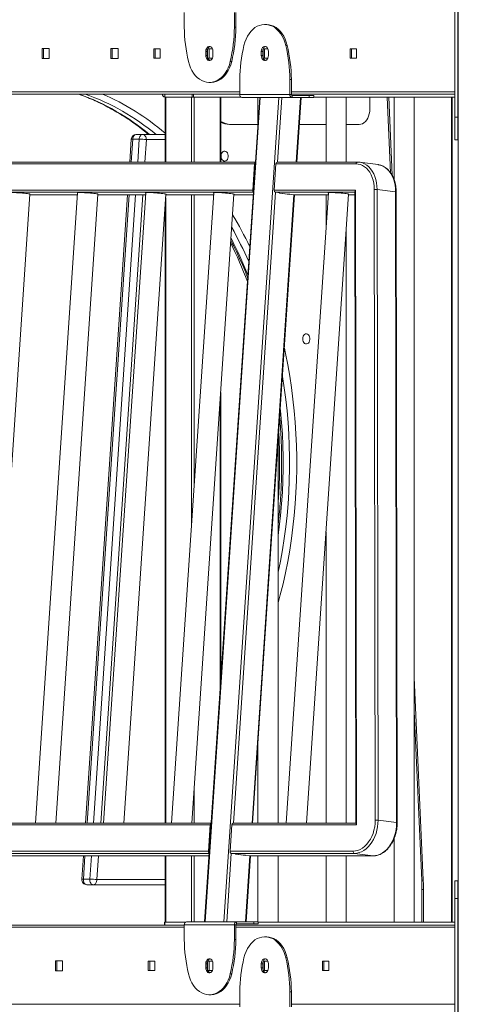
# Model space of a CAD drawing. Units: millimetres. Extents: x -10134 to 20135, y -6763 to 8693.
# Drawn here: x 16701 to 17134, y 4976 to 5948 of the extents above; entities that cross this region are included whole.
import ezdxf

# ---------------------------------------------------------------- set-up
doc = ezdxf.new("R2010")
doc.units = ezdxf.units.MM

msp = doc.modelspace()

# ---------------------------------------------------------------- linework, layer by layer
at = {"color": 7, "linetype": 'Continuous', "lineweight": 15}
for p, q in [((17133.74, 7773.46), (17133.74, 2654.46)), ((17130.24, 5851.65), (17130.24, 5980.68)), ((17133.24, 5851.65), (17133.24, 5980.68)), ((16863.27, 5940.27), (16863.27, 5954.96)), ((16912.77, 5940.27), (16912.77, 5954.96)), ((16914.18, 5940.27), (16914.18, 5954.96)), ((16914.18, 5940.27), (16912.77, 5940.27)), ((16942.33, 5942.96), (16943.31, 5942.96)), ((16943.31, 5942.96), (16944.73, 5942.96)), ((16722.91, 5919.46), (16729.98, 5919.46)), ((16722.91, 5909.46), (16722.91, 5919.46)), ((16724.33, 5909.46), (16724.33, 5919.46)), ((16729.98, 5919.46), (16729.98, 5909.46)), ((16790.79, 5909.46), (16790.79, 5919.46)), ((16790.79, 5919.46), (16797.87, 5919.46)), ((16792.21, 5909.46), (16792.21, 5919.46)), ((16797.87, 5919.46), (16797.87, 5909.46)), ((16833.22, 5909.96), (16833.22, 5918.96)), ((16833.22, 5918.96), (16839.58, 5918.96)), ((16834.63, 5909.96), (16834.63, 5918.96)), ((16839.58, 5918.96), (16839.58, 5909.96)), ((16884.49, 5916.46), (16884.49, 5912.46)), ((16885.9, 5916.46), (16884.49, 5916.46)), ((16885.9, 5916.46), (16885.9, 5912.46)), ((16886.25, 5910.28), (16886.25, 5918.64)), ((16886.37, 5918.96), (16891.08, 5918.96)), ((16887.67, 5909.96), (16887.67, 5918.96)), ((16891.56, 5912.46), (16891.56, 5916.46)), ((16939.29, 5916.46), (16939.29, 5912.46)), ((16940.7, 5916.46), (16939.29, 5916.46)), ((16940.7, 5916.46), (16940.7, 5912.46)), ((16941.05, 5910.28), (16941.05, 5918.64)), ((16941.17, 5918.96), (16945.88, 5918.96)), ((16942.47, 5909.96), (16942.47, 5918.96)), ((16946.36, 5912.46), (16946.36, 5916.46)), ((16964.85, 5922.43), (16963.44, 5922.43)), ((17026.95, 5918.96), (17033.31, 5918.96)), ((17026.95, 5909.96), (17026.95, 5918.96)), ((17028.36, 5909.96), (17028.36, 5918.96)), ((17033.31, 5918.96), (17033.31, 5909.96)), ((16729.98, 5909.46), (16722.91, 5909.46)), ((16797.87, 5909.46), (16790.79, 5909.46)), ((16839.58, 5909.96), (16833.22, 5909.96)), ((16885.9, 5912.46), (16884.49, 5912.46)), ((16891.08, 5909.96), (16886.37, 5909.96)), ((16908.64, 5906.48), (16910.05, 5906.48)), ((16940.7, 5912.46), (16939.29, 5912.46)), ((16945.88, 5909.96), (16941.17, 5909.96)), ((17033.31, 5909.96), (17026.95, 5909.96)), ((16918.07, 5888.65), (16918.07, 5873.96)), ((16967.57, 5888.65), (16967.57, 5873.96)), ((16968.99, 5888.65), (16967.57, 5888.65)), ((16968.99, 5888.65), (16968.99, 5873.96)), ((16888.51, 5885.96), (16887.53, 5885.96)), ((16889.92, 5885.96), (16888.51, 5885.96)), ((16918.07, 5874.46), (16601.29, 5874.46)), ((16844.18, 5874.46), (16844.18, 5871.46)), ((16844.18, 5871.46), (16871.05, 5871.46)), ((16844.3, 5871.46), (16844.3, 5807.34)), ((16844.89, 5871.46), (16870.34, 5871.46)), ((16871.05, 5871.46), (16871.05, 5874.46)), ((16872.46, 5871.46), (16871.05, 5871.46)), ((16872.46, 5874.46), (16872.46, 5871.46)), ((16872.46, 5871.46), (16919.02, 5871.46)), ((16873.17, 5871.46), (16898.63, 5871.46)), ((16937.71, 5870.96), (16883.38, 5057.96)), ((16938.3, 5870.96), (16883.97, 5057.96)), ((16899.21, 5807.34), (16899.21, 5871.46)), ((16902.35, 5057.96), (16956.68, 5870.96)), ((16918.07, 5873.96), (16967.57, 5873.96)), ((16920.19, 5870.96), (16969.69, 5870.96)), ((16936, 5870.96), (16936, 5845.37)), ((16967.57, 5873.96), (16968.99, 5873.96)), ((17130.24, 5874.46), (16968.99, 5874.46)), ((16969.69, 5872.96), (16969.69, 5870.96)), ((16969.69, 5872.96), (16986.66, 5872.96)), ((16969.69, 5870.96), (16986.66, 5870.96)), ((16974.32, 5807.34), (16978.57, 5870.96)), ((16986.66, 5870.96), (16986.66, 5872.96)), ((16986.66, 5872.96), (16991.06, 5872.96)), ((16991.06, 5870.96), (16986.66, 5870.96)), ((16991.06, 5870.96), (16991.06, 5872.96)), ((16991.06, 5871.46), (17130.24, 5871.46)), ((17003.18, 5871.46), (17003.18, 5807.34)), ((17023.18, 5807.34), (17023.18, 5871.46)), ((17046.41, 5871.46), (17046.41, 5859.46)), ((17068.48, 5794.3), (17065.08, 5871.46)), ((17070.35, 5871.46), (17070.35, 5790.19)), ((17090.35, 5057.46), (17090.35, 5871.46)), ((17127.14, 5871.46), (17127.14, 5057.46)), ((17127.73, 5871.46), (17127.73, 5057.46)), ((17133.74, 5869.46), (17133.24, 5869.46)), ((17133.24, 5851.65), (17130.24, 5851.65)), ((17130.24, 5829.22), (17130.24, 5851.65)), ((17133.24, 5829.22), (17133.24, 5851.65)), ((16909.27, 5844.46), (16907.85, 5844.46)), ((16935.94, 5844.46), (16909.27, 5844.46)), ((17003.18, 5844.46), (16976.8, 5844.46)), ((17035.81, 5844.46), (17023.18, 5844.46)), ((16810.94, 5829.79), (16809.44, 5807.34)), ((16818.77, 5829.93), (16812.41, 5829.93)), ((16815.93, 5834.46), (16822.29, 5834.46)), ((16822.29, 5834.46), (16844.3, 5834.46)), ((17130.24, 5829.22), (17133.24, 5829.22)), ((16932.51, 5805.53), (16586.03, 5805.53)), ((16933.46, 5807.34), (16587.44, 5807.34)), ((16930.78, 5779.65), (16932.51, 5805.53)), ((16951.99, 5779.65), (16953.72, 5805.53)), ((17032.77, 5805.53), (16953.72, 5805.53)), ((17034.18, 5807.34), (16955.13, 5807.34)), ((17034.18, 5807.34), (17034.31, 5807.33)), ((17054.59, 5804.76), (17036.29, 5807.2)), ((16584.3, 5779.65), (16930.78, 5779.65)), ((16951.99, 5779.65), (17032.32, 5779.65)), ((17032.32, 5779.65), (17033.3, 5153.44)), ((17051.76, 5158.1), (17050.79, 5780.33)), ((17053.62, 5780.33), (17054.59, 5158.1)), ((17071.92, 5777.88), (17053.62, 5780.33)), ((16669.31, 5155.25), (16710.78, 5775.73)), ((16710.73, 5775.01), (16757.86, 5775.01)), ((16758, 5777.06), (16716.44, 5155.25)), ((16736.49, 5155.25), (16777.95, 5775.73)), ((16807.28, 5775.01), (16765.86, 5155.25)), ((16777.91, 5775.01), (16825.04, 5775.01)), ((16825.17, 5777.06), (16783.62, 5155.25)), ((16803.66, 5155.25), (16845.13, 5775.73)), ((16845.08, 5775.01), (16892.21, 5775.01)), ((16892.35, 5777.06), (16850.79, 5155.25)), ((16870.84, 5155.25), (16912.3, 5775.73)), ((16912.26, 5775.01), (16931.3, 5775.01)), ((16930.74, 5155.25), (16972.16, 5775.01)), ((16953.27, 5777.47), (16957.49, 5776.9)), ((16957.3, 5776.68), (16957.32, 5776.92)), ((16957.3, 5776.74), (16965.93, 5775.58)), ((16967.51, 5775.31), (16957.3, 5776.68)), ((16957.49, 5776.9), (16957.32, 5776.9)), ((17005.48, 5777.06), (16963.92, 5155.25)), ((16965.93, 5775.58), (16967.35, 5775.58)), ((16966.47, 5775.58), (16966.46, 5775.45)), ((16967.35, 5775.58), (16971.57, 5775.02)), ((16967.52, 5775.56), (16967.51, 5775.31)), ((16971.71, 5775.01), (16971.57, 5775.02)), ((16971.71, 5775.01), (17005.34, 5775.01)), ((16983.97, 5155.25), (17025.44, 5775.73)), ((17003.18, 5775.01), (17003.18, 5742.64)), ((17025.39, 5775.01), (17031.74, 5775.01)), ((17031.73, 5778.18), (17032.71, 5154.79)), ((17072.89, 5155.65), (17071.92, 5777.88)), ((17073.47, 5155.47), (17072.5, 5777.69)), ((16844.3, 5763.34), (16844.3, 5155.25)), ((17023.18, 5155.25), (17023.18, 5741.97)), ((16899.21, 5294.86), (16899.21, 5579.84)), ((16956, 5155.25), (16956, 5533.23)), ((17003.18, 5442.71), (17003.18, 5155.25)), ((17099.17, 5098.96), (17090.35, 5298.78)), ((16936, 5233.96), (16936, 5155.25)), ((17072.89, 5155.65), (17054.59, 5158.1)), ((16888.93, 5153.44), (16542.45, 5153.44)), ((16889.88, 5155.25), (16543.86, 5155.25)), ((16887.2, 5127.55), (16888.93, 5153.44)), ((16908.41, 5127.55), (16910.14, 5153.44)), ((17033.3, 5153.44), (16910.14, 5153.44)), ((17032.7, 5155.25), (16911.55, 5155.25)), ((17070.35, 5139.73), (17070.35, 5057.46)), ((16540.72, 5127.55), (16887.2, 5127.55)), ((16560.43, 5122.92), (16887.72, 5122.92)), ((16763.7, 5122.92), (16762.15, 5099.79)), ((16844.3, 5122.92), (16844.3, 5057.46)), ((16908.41, 5127.55), (17030.01, 5127.55)), ((17031.29, 5125.37), (16909.69, 5125.37)), ((16909.69, 5125.37), (16913.91, 5124.81)), ((16913.72, 5124.58), (16913.74, 5124.83)), ((16923.93, 5123.22), (16913.72, 5124.58)), ((16913.73, 5124.64), (16922.35, 5123.49)), ((16913.91, 5124.81), (16913.74, 5124.81)), ((16922.35, 5123.49), (16923.77, 5123.49)), ((16922.89, 5123.49), (16922.88, 5123.36)), ((16923.77, 5123.49), (16927.99, 5122.93)), ((16923.95, 5123.47), (16923.93, 5123.22)), ((16924.24, 5057.96), (16928.58, 5122.92)), ((16927.99, 5122.93), (17049.59, 5122.93)), ((16928.13, 5122.92), (16927.99, 5122.93)), ((16928.13, 5122.92), (17049.72, 5122.92)), ((16936, 5122.92), (16936, 5057.96)), ((16956, 5057.46), (16956, 5122.92)), ((17003.18, 5122.92), (17003.18, 5057.46)), ((17023.18, 5057.46), (17023.18, 5122.92)), ((17049.59, 5122.93), (17031.29, 5125.37)), ((17049.59, 5122.93), (17049.72, 5122.92)), ((16763.62, 5099.93), (16769.98, 5099.93)), ((16773.5, 5094.46), (16767.14, 5094.46)), ((16844.3, 5094.46), (16773.5, 5094.46)), ((17099.38, 5057.46), (17099.38, 5089.7)), ((17133.24, 5098.25), (17130.24, 5098.25)), ((17130.24, 5080.68), (17130.24, 5098.25)), ((17133.24, 5080.68), (17133.24, 5098.25)), ((17133.24, 5080.68), (17130.24, 5080.68)), ((17130.24, 4951.65), (17130.24, 5080.68)), ((17133.24, 4951.65), (17133.24, 5080.68)), ((16546.49, 5054.46), (16863.27, 5054.46)), ((16843.89, 5057.46), (16843.89, 5054.46)), ((16843.89, 5057.46), (16844.18, 5057.46)), ((16844.18, 5057.46), (16844.18, 5054.46)), ((16864.22, 5057.46), (16844.18, 5057.46)), ((16844.89, 5057.46), (16864.22, 5057.46)), ((16863.27, 5040.27), (16863.27, 5054.96)), ((16912.77, 5054.96), (16863.27, 5054.96)), ((16914.89, 5057.96), (16865.39, 5057.96)), ((16912.77, 5040.27), (16912.77, 5054.96)), ((16914.18, 5054.96), (16912.77, 5054.96)), ((16914.18, 5040.27), (16914.18, 5054.96)), ((16914.18, 5054.46), (17130.24, 5054.46)), ((16914.89, 5057.96), (16914.89, 5055.96)), ((16914.89, 5057.96), (16931.86, 5057.96)), ((16914.89, 5055.96), (16931.86, 5055.96)), ((16931.86, 5055.96), (16931.86, 5057.96)), ((16931.86, 5057.96), (16936.26, 5057.96)), ((16936.26, 5055.96), (16931.86, 5055.96)), ((16936.26, 5055.96), (16936.26, 5057.96)), ((16936.26, 5057.46), (17130.24, 5057.46)), ((16942.33, 5042.96), (16943.31, 5042.96)), ((16943.31, 5042.96), (16944.73, 5042.96)), ((16914.18, 5040.27), (16912.77, 5040.27)), ((16964.85, 5022.43), (16963.44, 5022.43)), ((16735.99, 5009.46), (16735.99, 5019.46)), ((16735.99, 5019.46), (16743.06, 5019.46)), ((16737.41, 5009.46), (16737.41, 5019.46)), ((16743.06, 5019.46), (16743.06, 5009.46)), ((16827.76, 5009.96), (16827.76, 5018.96)), ((16827.76, 5018.96), (16834.13, 5018.96)), ((16829.18, 5009.96), (16829.18, 5018.96)), ((16834.13, 5018.96), (16834.13, 5009.96)), ((16884.49, 5016.46), (16884.49, 5012.46)), ((16885.9, 5016.46), (16884.49, 5016.46)), ((16885.9, 5012.46), (16884.49, 5012.46)), ((16885.9, 5016.46), (16885.9, 5012.46)), ((16886.25, 5010.28), (16886.25, 5018.64)), ((16886.37, 5018.96), (16891.08, 5018.96)), ((16887.67, 5009.96), (16887.67, 5018.96)), ((16891.56, 5012.46), (16891.56, 5016.46)), ((16939.29, 5016.46), (16939.29, 5012.46)), ((16940.7, 5016.46), (16939.29, 5016.46)), ((16940.7, 5012.46), (16939.29, 5012.46)), ((16940.7, 5016.46), (16940.7, 5012.46)), ((16941.05, 5010.28), (16941.05, 5018.64)), ((16941.17, 5018.96), (16945.88, 5018.96)), ((16942.47, 5009.96), (16942.47, 5018.96)), ((16946.36, 5012.46), (16946.36, 5016.46)), ((16999.55, 5018.96), (17005.91, 5018.96)), ((16999.55, 5009.96), (16999.55, 5018.96)), ((17000.96, 5009.96), (17000.96, 5018.96)), ((17005.91, 5018.96), (17005.91, 5009.96)), ((16743.06, 5009.46), (16735.99, 5009.46)), ((16834.13, 5009.96), (16827.76, 5009.96)), ((16891.08, 5009.96), (16886.37, 5009.96)), ((16908.64, 5006.48), (16910.05, 5006.48)), ((16945.88, 5009.96), (16941.17, 5009.96)), ((17005.91, 5009.96), (16999.55, 5009.96)), ((16888.51, 4985.96), (16887.53, 4985.96)), ((16889.92, 4985.96), (16888.51, 4985.96)), ((16918.07, 4988.65), (16918.07, 4973.96)), ((16967.57, 4988.65), (16967.57, 4973.96)), ((16968.99, 4988.65), (16967.57, 4988.65)), ((16968.99, 4988.65), (16968.99, 4973.96))]:
    msp.add_line(p, q, dxfattribs=at)
at = {"color": 8, "linetype": 'Continuous', "lineweight": 15}
for p, q in [((16601.29, 5876.46), (16918.07, 5876.46)), ((16968.99, 5876.46), (17130.24, 5876.46)), ((16844.89, 5871.46), (16844.89, 5807.34)), ((16870.34, 5807.34), (16870.34, 5871.46)), ((16873.17, 5871.46), (16873.17, 5807.34)), ((16898.63, 5807.34), (16898.63, 5871.46)), ((16959.52, 5870.96), (16955.27, 5807.34)), ((16973.73, 5807.34), (16977.98, 5870.96)), ((17066.9, 5796.8), (17063.61, 5871.46)), ((16812.41, 5829.93), (16810.9, 5807.34)), ((16817.26, 5807.34), (16818.77, 5829.93)), ((16825.83, 5829.46), (16824.35, 5807.34)), ((16844.3, 5829.46), (16825.83, 5829.46)), ((16931.47, 5777.47), (16585.57, 5777.47)), ((16710.73, 5775.02), (16757.86, 5775.02)), ((16808.74, 5775.01), (16767.32, 5155.25)), ((16773.68, 5155.25), (16815.1, 5775.01)), ((16777.91, 5775.02), (16825.04, 5775.02)), ((16822.19, 5775.01), (16780.77, 5155.25)), ((16844.89, 5772.11), (16844.89, 5155.25)), ((16845.08, 5775.02), (16892.21, 5775.02)), ((16870.34, 5447.78), (16870.34, 5775.01)), ((16873.17, 5775.01), (16873.17, 5490.1)), ((16953.27, 5777.47), (16911.69, 5155.25)), ((16912.26, 5775.02), (16931.3, 5775.02)), ((16930.15, 5155.25), (16971.57, 5775.02)), ((17031.73, 5777.47), (16953.27, 5777.47)), ((16971.57, 5775.02), (17005.34, 5775.02)), ((17025.39, 5775.02), (17031.74, 5775.02)), ((16898.63, 5286.1), (16898.63, 5571.07)), ((17097.71, 5098.74), (17090.35, 5265.49)), ((16873.17, 5190.17), (16873.17, 5155.25)), ((16887.89, 5125.37), (16541.99, 5125.37)), ((16560.3, 5122.93), (16887.72, 5122.93)), ((16765.16, 5122.92), (16763.62, 5099.93)), ((16769.98, 5099.93), (16771.52, 5122.92)), ((16778.61, 5122.92), (16777.04, 5099.46)), ((16844.89, 5122.92), (16844.89, 5057.46)), ((16870.34, 5057.96), (16870.34, 5122.92)), ((16873.17, 5122.92), (16873.17, 5057.96)), ((16909.69, 5125.37), (16905.18, 5057.96)), ((16923.65, 5057.96), (16927.99, 5122.93)), ((16777.04, 5099.46), (16844.3, 5099.46)), ((17097.91, 5057.46), (17097.91, 5089.7)), ((17097.91, 5089.7), (17099.38, 5089.7)), ((16863.27, 5052.46), (16546.49, 5052.46)), ((17130.24, 5052.46), (16914.18, 5052.46)), ((16491.69, 4976.46), (16918.07, 4976.46)), ((16968.99, 4976.46), (17130.24, 4976.46))]:
    msp.add_line(p, q, dxfattribs=at)
at = {"color": 7, "linetype": 'Continuous', "lineweight": 15, "flags": 128}
for points in [[(16942.33, 5942.96), (16939.93, 5942.77), (16937.56, 5942.19), (16935.24, 5941.23), (16933.02, 5939.92), (16930.92, 5938.25), (16928.97, 5936.26), (16927.19, 5933.97), (16925.6, 5931.4), (16924.23, 5928.6), (16923.09, 5925.6), (16922.21, 5922.43)], [(16963.44, 5922.43), (16962.55, 5925.6), (16961.41, 5928.6), (16960.04, 5931.4), (16958.46, 5933.97), (16956.68, 5936.26), (16954.72, 5938.25), (16952.62, 5939.92), (16950.4, 5941.23), (16948.09, 5942.19), (16945.72, 5942.77), (16943.31, 5942.96)], [(16944.73, 5942.96), (16947.13, 5942.77), (16949.5, 5942.19), (16951.82, 5941.23), (16954.04, 5939.92), (16956.14, 5938.25), (16958.09, 5936.26), (16959.87, 5933.97), (16961.46, 5931.4), (16962.83, 5928.6), (16963.96, 5925.6), (16964.85, 5922.43)], [(16891.56, 5916.46), (16891.41, 5917.87), (16891, 5919.16), (16890.34, 5920.24), (16889.49, 5921.01), (16888.52, 5921.41), (16887.52, 5921.41), (16886.55, 5921.01), (16885.71, 5920.24), (16885.05, 5919.16), (16884.63, 5917.87), (16884.49, 5916.46)], [(16946.36, 5916.46), (16946.21, 5917.87), (16945.8, 5919.16), (16945.14, 5920.24), (16944.29, 5921.01), (16943.33, 5921.41), (16942.32, 5921.41), (16941.35, 5921.01), (16940.51, 5920.24), (16939.85, 5919.16), (16939.43, 5917.87), (16939.29, 5916.46)], [(16867.4, 5906.48), (16868.29, 5903.32), (16869.43, 5900.32), (16870.8, 5897.52), (16872.39, 5894.95), (16874.17, 5892.66), (16876.12, 5890.67), (16878.22, 5889), (16880.44, 5887.68), (16882.75, 5886.73), (16885.13, 5886.15), (16887.53, 5885.96)], [(16884.49, 5912.46), (16884.63, 5911.05), (16885.05, 5909.76), (16885.71, 5908.68), (16886.55, 5907.91), (16887.52, 5907.51), (16888.52, 5907.51), (16889.49, 5907.91), (16890.34, 5908.68), (16891, 5909.76), (16891.41, 5911.05), (16891.56, 5912.46)], [(16888.51, 5885.96), (16890.91, 5886.15), (16893.29, 5886.73), (16895.6, 5887.68), (16897.82, 5889), (16899.92, 5890.67), (16901.87, 5892.66), (16903.66, 5894.95), (16905.24, 5897.52), (16906.61, 5900.32), (16907.75, 5903.32), (16908.64, 5906.48)], [(16910.05, 5906.48), (16909.16, 5903.32), (16908.03, 5900.32), (16906.66, 5897.52), (16905.07, 5894.95), (16903.29, 5892.66), (16901.34, 5890.67), (16899.23, 5889), (16897.01, 5887.68), (16894.7, 5886.73), (16892.33, 5886.15), (16889.92, 5885.96)], [(16939.29, 5912.46), (16939.43, 5911.05), (16939.85, 5909.76), (16940.51, 5908.68), (16941.35, 5907.91), (16942.32, 5907.51), (16943.33, 5907.51), (16944.29, 5907.91), (16945.14, 5908.68), (16945.8, 5909.76), (16946.21, 5911.05), (16946.36, 5912.46)], [(17035.81, 5844.46), (17037.47, 5844.64), (17039.08, 5845.19), (17040.62, 5846.09), (17042.04, 5847.32), (17043.31, 5848.85), (17044.39, 5850.64), (17045.26, 5852.65), (17045.89, 5854.82), (17046.28, 5857.11), (17046.41, 5859.46)], [(16815.93, 5834.46), (16815.28, 5834.37), (16814.65, 5834.12), (16814.07, 5833.71), (16813.55, 5833.16), (16813.11, 5832.48), (16812.76, 5831.69), (16812.53, 5830.84), (16812.41, 5829.93)], [(16818.77, 5829.93), (16818.89, 5830.84), (16819.13, 5831.69), (16819.47, 5832.48), (16819.91, 5833.16), (16820.43, 5833.71), (16821.01, 5834.12), (16821.64, 5834.37), (16822.29, 5834.46)], [(16825.83, 5829.46), (16825.76, 5830.43), (16825.56, 5831.37), (16825.23, 5832.24), (16824.79, 5832.99), (16824.25, 5833.62), (16823.64, 5834.08), (16822.98, 5834.36), (16822.29, 5834.46)], [(16899.58, 5813.15), (16899.71, 5814.5), (16900.1, 5815.75), (16900.7, 5816.81), (16901.49, 5817.59), (16902.4, 5818.05), (16903.36, 5818.14), (16904.3, 5817.86), (16905.16, 5817.24), (16905.86, 5816.31), (16906.36, 5815.14), (16906.62, 5813.83), (16906.62, 5812.47), (16906.36, 5811.16), (16905.86, 5810), (16905.16, 5809.07), (16904.3, 5808.44), (16903.36, 5808.16), (16902.4, 5808.26), (16901.49, 5808.71), (16900.7, 5809.5), (16900.1, 5810.55), (16899.71, 5811.8), (16899.58, 5813.15)], [(17050.79, 5780.33), (17050.66, 5783.45), (17050.27, 5786.5), (17049.64, 5789.43), (17048.76, 5792.22), (17047.65, 5794.82), (17046.33, 5797.19), (17044.81, 5799.32), (17043.11, 5801.16), (17041.26, 5802.71), (17039.27, 5803.93), (17037.17, 5804.82), (17035, 5805.35), (17032.77, 5805.53)], [(17036.29, 5807.2), (17036.7, 5807.14), (17036.74, 5807.13)], [(16710.76, 5775.43), (16710.78, 5775.43), (16711.02, 5775.54), (16710.88, 5775.68), (16710.38, 5775.84), (16709.54, 5776.02), (16708.37, 5776.2), (16706.94, 5776.38), (16705.28, 5776.56), (16703.46, 5776.73), (16701.54, 5776.87), (16699.6, 5777), (16697.7, 5777.1), (16695.91, 5777.17), (16694.3, 5777.2), (16692.92, 5777.2), (16691.83, 5777.17), (16691.06, 5777.1), (16690.64, 5777), (16690.59, 5776.87), (16690.8, 5776.76)], [(16777.93, 5775.43), (16777.96, 5775.43), (16778.19, 5775.54), (16778.06, 5775.68), (16777.56, 5775.84), (16776.71, 5776.02), (16775.55, 5776.2), (16774.11, 5776.38), (16772.46, 5776.56), (16770.64, 5776.73), (16768.72, 5776.87), (16766.78, 5777), (16764.87, 5777.1), (16763.09, 5777.17), (16761.47, 5777.2), (16760.09, 5777.2), (16759, 5777.17), (16758.23, 5777.1), (16757.81, 5777), (16757.76, 5776.87), (16757.98, 5776.76)], [(16827.93, 5777.21), (16826.69, 5777.19), (16825.75, 5777.14), (16825.15, 5777.05), (16824.92, 5776.94), (16825.05, 5776.8), (16825.15, 5776.76)], [(16845.11, 5775.43), (16845.29, 5775.48), (16845.34, 5775.61), (16845.03, 5775.76), (16844.35, 5775.93), (16843.34, 5776.11), (16842.04, 5776.29), (16840.48, 5776.47), (16838.74, 5776.64), (16836.86, 5776.8), (16834.92, 5776.94), (16832.99, 5777.05), (16831.14, 5777.14), (16829.43, 5777.19), (16827.93, 5777.21)], [(16895.1, 5777.21), (16893.86, 5777.19), (16892.92, 5777.14), (16892.33, 5777.05), (16892.09, 5776.94), (16892.23, 5776.8), (16892.33, 5776.76)], [(16912.28, 5775.43), (16912.47, 5775.48), (16912.52, 5775.61), (16912.2, 5775.76), (16911.53, 5775.93), (16910.52, 5776.11), (16909.21, 5776.29), (16907.66, 5776.47), (16905.91, 5776.64), (16904.04, 5776.8), (16902.1, 5776.94), (16900.17, 5777.05), (16898.31, 5777.14), (16896.6, 5777.19), (16895.1, 5777.21)], [(17005.46, 5776.76), (17005.24, 5776.87), (17005.29, 5777), (17005.71, 5777.1), (17006.48, 5777.17), (17007.58, 5777.2), (17008.95, 5777.2), (17010.57, 5777.17), (17012.35, 5777.1), (17014.26, 5777), (17016.2, 5776.87), (17018.12, 5776.73), (17019.94, 5776.56), (17021.59, 5776.38), (17023.03, 5776.2), (17024.19, 5776.02), (17025.04, 5775.84), (17025.54, 5775.68), (17025.67, 5775.54), (17025.44, 5775.43), (17025.42, 5775.43)], [(16980.19, 5632.91), (16980.32, 5634.25), (16980.7, 5635.5), (16981.31, 5636.56), (16982.09, 5637.34), (16983, 5637.8), (16983.96, 5637.89), (16984.91, 5637.62), (16985.76, 5636.99), (16986.46, 5636.06), (16986.96, 5634.9), (16987.22, 5633.59), (16987.22, 5632.22), (16986.96, 5630.91), (16986.46, 5629.75), (16985.76, 5628.82), (16984.91, 5628.19), (16983.96, 5627.92), (16983, 5628.01), (16982.09, 5628.47), (16981.31, 5629.25), (16980.7, 5630.31), (16980.32, 5631.56), (16980.19, 5632.91)], [(17030.01, 5127.55), (17032.38, 5127.75), (17034.74, 5128.34), (17037.05, 5129.31), (17039.3, 5130.65), (17041.44, 5132.35), (17043.44, 5134.37), (17045.28, 5136.68), (17046.93, 5139.27), (17048.37, 5142.08), (17049.57, 5145.08), (17050.52, 5148.23), (17051.21, 5151.48), (17051.63, 5154.78), (17051.76, 5158.1)], [(17054.59, 5158.1), (17054.46, 5154.79), (17054.08, 5151.48), (17053.43, 5148.22), (17052.54, 5145.04), (17051.41, 5141.99), (17050.06, 5139.1), (17048.5, 5136.42), (17046.75, 5133.96), (17044.83, 5131.77), (17042.78, 5129.86), (17040.6, 5128.27), (17038.34, 5127.02), (17036.01, 5126.11), (17033.65, 5125.56), (17031.29, 5125.37)], [(17049.59, 5122.93), (17051.96, 5123.11), (17054.32, 5123.66), (17056.64, 5124.57), (17058.91, 5125.83), (17061.08, 5127.42), (17063.14, 5129.32), (17065.05, 5131.51), (17066.8, 5133.97), (17068.36, 5136.66), (17069.71, 5139.54), (17070.84, 5142.59), (17071.74, 5145.77), (17072.38, 5149.03), (17072.77, 5152.34), (17072.89, 5155.65)], [(16763.62, 5099.93), (16763.63, 5098.89), (16763.79, 5097.88), (16764.09, 5096.93), (16764.52, 5096.09), (16765.07, 5095.4), (16765.71, 5094.89), (16766.41, 5094.57), (16767.14, 5094.46)], [(16773.5, 5094.46), (16772.77, 5094.57), (16772.07, 5094.89), (16771.44, 5095.4), (16770.89, 5096.09), (16770.45, 5096.93), (16770.15, 5097.88), (16769.99, 5098.89), (16769.98, 5099.93)], [(16773.5, 5094.46), (16774.19, 5094.56), (16774.86, 5094.84), (16775.47, 5095.3), (16776, 5095.92), (16776.44, 5096.68), (16776.77, 5097.55), (16776.97, 5098.48), (16777.04, 5099.46)], [(16942.33, 5042.96), (16939.93, 5042.77), (16937.56, 5042.19), (16935.24, 5041.23), (16933.02, 5039.92), (16930.92, 5038.25), (16928.97, 5036.26), (16927.19, 5033.97), (16925.6, 5031.4), (16924.23, 5028.6), (16923.09, 5025.6), (16922.21, 5022.43)], [(16963.44, 5022.43), (16962.55, 5025.6), (16961.41, 5028.6), (16960.04, 5031.4), (16958.46, 5033.97), (16956.68, 5036.26), (16954.72, 5038.25), (16952.62, 5039.92), (16950.4, 5041.23), (16948.09, 5042.19), (16945.72, 5042.77), (16943.31, 5042.96)], [(16944.73, 5042.96), (16947.13, 5042.77), (16949.5, 5042.19), (16951.82, 5041.23), (16954.04, 5039.92), (16956.14, 5038.25), (16958.09, 5036.26), (16959.87, 5033.97), (16961.46, 5031.4), (16962.83, 5028.6), (16963.96, 5025.6), (16964.85, 5022.43)], [(16891.56, 5016.46), (16891.41, 5017.87), (16891, 5019.16), (16890.34, 5020.24), (16889.49, 5021.01), (16888.52, 5021.41), (16887.52, 5021.41), (16886.55, 5021.01), (16885.71, 5020.24), (16885.05, 5019.16), (16884.63, 5017.87), (16884.49, 5016.46)], [(16884.49, 5012.46), (16884.63, 5011.05), (16885.05, 5009.76), (16885.71, 5008.68), (16886.55, 5007.91), (16887.52, 5007.51), (16888.52, 5007.51), (16889.49, 5007.91), (16890.34, 5008.68), (16891, 5009.76), (16891.41, 5011.05), (16891.56, 5012.46)], [(16946.36, 5016.46), (16946.21, 5017.87), (16945.8, 5019.16), (16945.14, 5020.24), (16944.29, 5021.01), (16943.33, 5021.41), (16942.32, 5021.41), (16941.35, 5021.01), (16940.51, 5020.24), (16939.85, 5019.16), (16939.43, 5017.87), (16939.29, 5016.46)], [(16939.29, 5012.46), (16939.43, 5011.05), (16939.85, 5009.76), (16940.51, 5008.68), (16941.35, 5007.91), (16942.32, 5007.51), (16943.33, 5007.51), (16944.29, 5007.91), (16945.14, 5008.68), (16945.8, 5009.76), (16946.21, 5011.05), (16946.36, 5012.46)], [(16867.4, 5006.48), (16868.29, 5003.32), (16869.43, 5000.32), (16870.8, 4997.52), (16872.39, 4994.95), (16874.17, 4992.66), (16876.12, 4990.67), (16878.22, 4989), (16880.44, 4987.68), (16882.75, 4986.73), (16885.13, 4986.15), (16887.53, 4985.96)], [(16888.51, 4985.96), (16890.91, 4986.15), (16893.29, 4986.73), (16895.6, 4987.68), (16897.82, 4989), (16899.92, 4990.67), (16901.87, 4992.66), (16903.66, 4994.95), (16905.24, 4997.52), (16906.61, 5000.32), (16907.75, 5003.32), (16908.64, 5006.48)], [(16910.05, 5006.48), (16909.16, 5003.32), (16908.03, 5000.32), (16906.66, 4997.52), (16905.07, 4994.95), (16903.29, 4992.66), (16901.34, 4990.67), (16899.23, 4989), (16897.01, 4987.68), (16894.7, 4986.73), (16892.33, 4986.15), (16889.92, 4985.96)]]:
    msp.add_lwpolyline(points, dxfattribs=at)
at = {"color": 8, "linetype": 'Continuous', "lineweight": 15, "flags": 128}
for points in [[(17036.74, 5807.13), (17039.03, 5806.57), (17041.28, 5805.62), (17043.41, 5804.31), (17045.39, 5802.66), (17047.21, 5800.68), (17048.84, 5798.4), (17050.26, 5795.85), (17051.44, 5793.07), (17052.38, 5790.09), (17053.06, 5786.94), (17053.48, 5783.68), (17053.62, 5780.33)], [(17071.92, 5777.88), (17071.78, 5781.23), (17071.37, 5784.5), (17070.69, 5787.64), (17069.75, 5790.62), (17068.56, 5793.41), (17067.15, 5795.95), (17065.52, 5798.23), (17063.7, 5800.21), (17061.71, 5801.86), (17059.58, 5803.17), (17057.33, 5804.12), (17055, 5804.69), (17054.59, 5804.76)], [(16962.05, 5623.69), (16963.19, 5618.38), (16965.39, 5607.28), (16967.36, 5596.08), (16969.08, 5584.81), (16970.55, 5573.46), (16971.79, 5562.06), (16972.77, 5550.61), (16973.52, 5539.13), (16974.01, 5527.61), (16974.26, 5516.09), (16974.26, 5504.55), (16974.01, 5493.02), (16973.52, 5481.51), (16972.77, 5470.02), (16971.79, 5458.58), (16970.55, 5447.17), (16969.08, 5435.83), (16967.36, 5424.56), (16965.39, 5413.36), (16963.19, 5402.25), (16960.76, 5391.25), (16958.08, 5380.35), (16956, 5372.54)], [(16956, 5402.42), (16956.06, 5402.67), (16958.27, 5413.72), (16960.24, 5424.87), (16961.97, 5436.1), (16963.46, 5447.4), (16964.7, 5458.76), (16965.69, 5470.17), (16966.44, 5481.61), (16966.94, 5493.08), (16967.19, 5504.57), (16967.19, 5516.06), (16966.94, 5527.55), (16966.44, 5539.02), (16965.69, 5550.47), (16964.7, 5561.88), (16963.46, 5573.23), (16961.97, 5584.53), (16960.24, 5595.76), (16960.2, 5596.02)], [(16958.08, 5564.36), (16958.34, 5561.88), (16959.33, 5550.47), (16960.08, 5539.02), (16960.57, 5527.55), (16960.82, 5516.06), (16960.82, 5504.57), (16960.57, 5493.08), (16960.08, 5481.61), (16959.33, 5470.17), (16958.34, 5458.76), (16957.09, 5447.4), (16956, 5438.93)], [(16956.48, 5540.33), (16956.82, 5533.37), (16957.19, 5521.85), (16957.32, 5510.32)], [(16957.32, 5510.32), (16957.19, 5498.79), (16956.82, 5487.26), (16956.2, 5475.76), (16956, 5472.79)]]:
    msp.add_lwpolyline(points, dxfattribs=at)
at = {"color": 7, "linetype": 'Continuous', "lineweight": 15}
for centre, radius, start, end in [((17021.4, 5942.46), 158.15, 180.79609, 193.15076), ((16754.64, 5942.46), 158.14, 346.84917, 359.20397), ((16756.06, 5942.46), 158.14, 346.84917, 359.20397), ((16890.78, 5916.91), 4.9, 114.74308, 185.25458), ((17076.2, 5886.45), 158.14, 166.84921, 179.20394), ((16945.58, 5916.91), 4.9, 114.74334, 185.25484), ((16809.44, 5886.45), 158.14, 0.79606, 13.15079), ((16810.86, 5886.45), 158.14, 0.79594, 13.15091), ((16890.65, 5911.94), 4.78, 173.72248, 246.27986), ((16945.45, 5911.94), 4.78, 173.72227, 246.27954), ((16844.6, 5874.6), 3.17, 182.47568, 262.30827), ((16920.72, 5873.58), 2.68, 171.94822, 258.58041), ((16970.22, 5873.58), 2.68, 171.94827, 258.57998), ((16969.87, 5873.83), 0.893, 171.96255, 258.55712), ((16909.5, 5863.47), 19.02, 237.2622, 269.31333), ((16908, 5863.08), 18.63, 241.84902, 269.54915), ((16815.93, 5829.46), 5, 90, 176.1766), ((16818.16, 5767.68), 62.25, 82.92963, 89.44154), ((16934.5, 5805.54), 1.99, 121.75008, 180.19842), ((16955.42, 5805.66), 1.7, 99.75928, 184.54524), ((16933.05, 5779.39), 2.29, 173.50158, 226.64111), ((16953.88, 5779.29), 1.92, 169.30361, 251.35434), ((17052.22, 5768), 12.41, 83.51052, 96.59573), ((17053.19, 5145.8), 12.38, 83.49296, 96.61329), ((16890.92, 5153.44), 1.99, 121.75357, 180.19417), ((16911.84, 5153.57), 1.7, 99.75474, 184.5419), ((16889.47, 5127.29), 2.29, 173.51418, 226.62851), ((16910.31, 5127.19), 1.92, 169.30889, 251.34418), ((17031.9, 5127.19), 1.92, 169.30832, 251.34476), ((16767.14, 5099.46), 5, 176.1766, 270), ((16769.37, 5037.59), 62.34, 82.93267, 89.43465), ((16893.03, 5089.71), 204.89, 359.9996, 2.5266), ((16865.92, 5055.33), 2.68, 101.42548, 188.04589), ((16915.42, 5055.33), 2.68, 101.42442, 188.04695), ((16915.07, 5055.08), 0.892, 101.41041, 188.05591), ((17021.4, 5042.46), 158.14, 180.79601, 193.15094), ((16754.65, 5042.46), 158.14, 346.84899, 359.20406), ((16756.06, 5042.46), 158.14, 346.84899, 359.20406), ((17076.2, 4986.45), 158.14, 166.84903, 179.20402), ((16809.45, 4986.45), 158.14, 0.79598, 13.15097), ((16810.86, 4986.46), 158.14, 0.79585, 13.15109), ((16890.65, 5011.94), 4.78, 173.72237, 246.27755), ((16890.78, 5016.91), 4.9, 114.74998, 185.25009), ((16945.45, 5011.94), 4.78, 173.72217, 246.27723), ((16945.58, 5016.91), 4.9, 114.75025, 185.25035)]:
    msp.add_arc(centre, radius, start, end, dxfattribs=at)
at = {"color": 8, "linetype": 'Continuous', "lineweight": 15}
for centre, radius, start, end in [((16681.91, 5658.28), 229.53, 50.13693, 70.3646), ((16688.27, 5658.28), 229.53, 50.13699, 70.36457), ((16687.94, 5654.49), 239.39, 49.22101, 66.76028), ((16811.98, 5826.52), 3.43, 82.91914, 107.72538), ((17034.46, 5805.66), 1.7, 99.75861, 184.54533), ((17071.98, 5777.08), 0.809, 49.94664, 94.17317), ((16570.17, 5552.35), 396.67, 25.60755, 30.78596), ((16557.84, 5546.3), 403.37, 23.80321, 29.1547), ((16539.63, 5540.61), 416.51, 21.91977, 27.40286), ((16522.81, 5537.58), 430.46, 20.66159, 26.1881), ((17072.95, 5154.85), 0.809, 49.94712, 94.17269), ((16763.2, 5096.51), 3.44, 82.95189, 107.71086), ((17097.93, 5102.25), 3.52, 266.49782, 290.68634)]:
    msp.add_arc(centre, radius, start, end, dxfattribs=at)
at = {"color": 7, "linetype": 'Continuous', "lineweight": 15}
for centre, major_axis, ratio, start_param, end_param in [((17134.24, 5869.46), (1, 0), 0.365608, 2.092414, 3.141593), ((17033.73, 5779.46), (1.81, 1.81), 0.468458, 1.914062, 2.704095), ((17034.71, 5153.25), (1.89, -1.88), 0.356858, 3.484858, 4.274891), ((17134.24, 5059.46), (1, 0), 0.365608, 2.048915, 3.141593)]:
    msp.add_ellipse(centre, major_axis=major_axis, ratio=ratio, start_param=start_param, end_param=end_param, dxfattribs=at)
for points, knots in [([(16758.61, 5874.46), (16758.66, 5874.44), (16761.19, 5873.61), (16766.16, 5871.68), (16773.5, 5868.65), (16780.76, 5865.28), (16787.96, 5861.62), (16795.08, 5857.67), (16802.11, 5853.42), (16809.06, 5848.89), (16815.9, 5844.06), (16822.28, 5839.27), (16826.32, 5835.96), (16828.15, 5834.46)], [0, 0, 0, 0, 0.002026, 0.103724, 0.20538, 0.306993, 0.408562, 0.510087, 0.61157, 0.713012, 0.814416, 0.915783, 1, 1, 1, 1]), ([(17036.76, 5807.09), (17036.48, 5807.15), (17035.63, 5807.32), (17034.76, 5807.33), (17034.18, 5807.34)], [0, 0, 0, 0, 0.33, 1, 1, 1, 1]), ([(17072.5, 5777.69), (17072.5, 5778.24), (17072.47, 5779.8), (17072.26, 5782.35), (17071.79, 5785.3), (17071.1, 5788.14), (17070.18, 5790.84), (17069.05, 5793.39), (17067.72, 5795.74), (17066.2, 5797.87), (17064.51, 5799.75), (17062.67, 5801.37), (17060.69, 5802.7), (17058.61, 5803.72), (17056.72, 5804.38), (17055.52, 5804.57), (17055.06, 5804.65)], [0, 0, 0, 0, 0.04065, 0.117064, 0.193549, 0.270093, 0.346688, 0.423326, 0.499938, 0.576462, 0.652789, 0.728795, 0.804362, 0.87941, 0.953945, 1, 1, 1, 1]), ([(16909.26, 5730.11), (16910.38, 5727.89), (16912.99, 5722.74), (16916.89, 5714.43), (16920.95, 5705.22), (16923.93, 5698.13), (16925.5, 5694.07), (16925.83, 5693.19)], [0, 0, 0, 0, 0.186952, 0.435076, 0.6832, 0.931324, 1, 1, 1, 1]), ([(16957.47, 5555.16), (16957.57, 5554.11), (16957.99, 5549.47), (16958.52, 5541.19), (16959.05, 5530.33), (16959.35, 5519.46), (16959.42, 5508.58), (16959.28, 5497.7), (16958.91, 5486.83), (16958.32, 5475.98), (16957.5, 5465.17), (16956.72, 5456.74), (16956.15, 5451.93), (16956, 5450.7)], [0, 0, 0, 0, 0.030306, 0.134082, 0.237859, 0.341635, 0.445412, 0.549187, 0.652964, 0.756741, 0.860514, 0.964286, 1, 1, 1, 1]), ([(17049.72, 5122.92), (17050.15, 5122.93), (17051.32, 5122.95), (17053.24, 5123.25), (17055.47, 5123.89), (17057.67, 5124.84), (17059.79, 5126.08), (17061.84, 5127.6), (17063.77, 5129.4), (17065.58, 5131.44), (17067.24, 5133.71), (17068.73, 5136.19), (17070.04, 5138.84), (17071.16, 5141.63), (17072.06, 5144.54), (17072.76, 5147.54), (17073.23, 5150.59), (17073.45, 5153.25), (17073.47, 5154.87), (17073.47, 5155.47)], [0, 0, 0, 0, 0.033962, 0.094476, 0.155151, 0.216158, 0.277549, 0.339304, 0.401356, 0.463626, 0.526028, 0.588495, 0.650988, 0.713475, 0.775957, 0.838423, 0.900895, 0.963375, 1, 1, 1, 1]), ([(17099.38, 5089.7), (17099.37, 5090.92), (17099.36, 5094.01), (17099.24, 5097.09), (17099.17, 5098.96)], [0, 0, 0, 0, 0.393934, 1, 1, 1, 1]), ([(17133.76, 5059.78), (17133.68, 5059.76), (17133.52, 5059.73), (17133.33, 5059.7), (17133.24, 5059.69)], [0, 0, 0, 0, 0.5279043, 1, 1, 1, 1])]:
    msp.add_open_spline(points, degree=3, knots=knots, dxfattribs=at)

doc.saveas('drawing.dxf')
